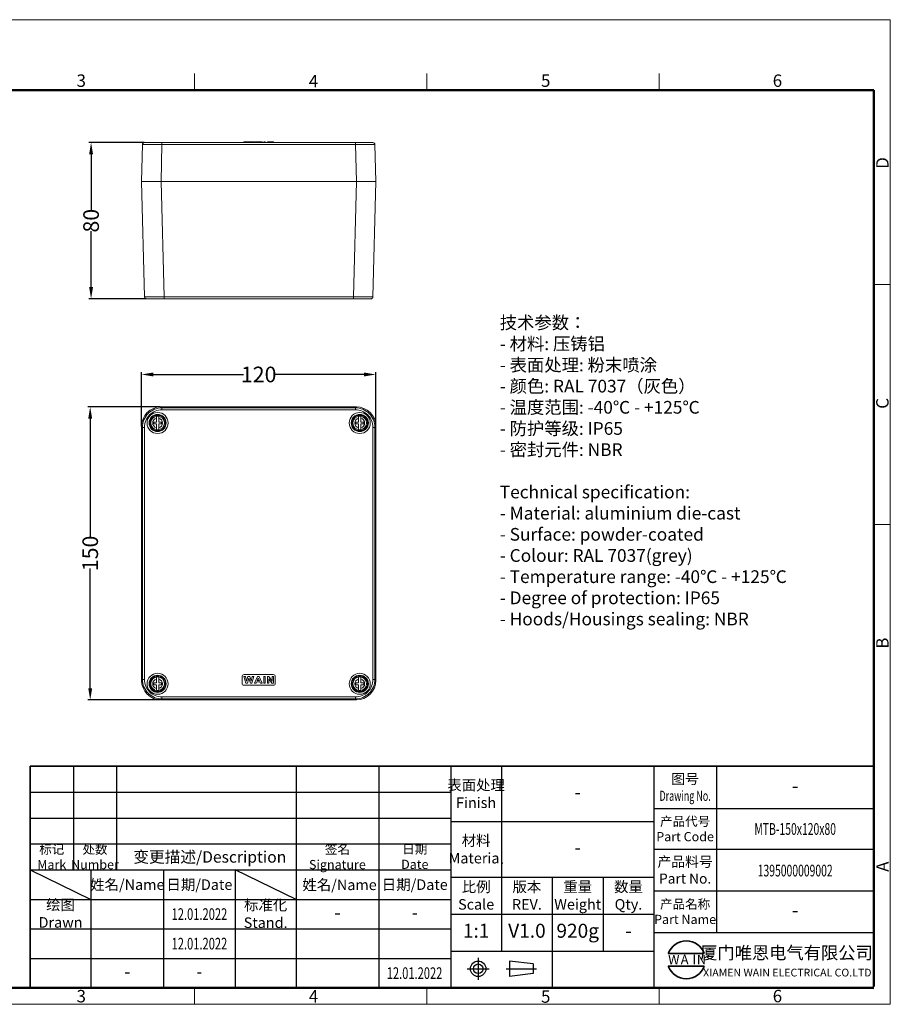
# Model space of a CAD drawing. Units: millimetres. Extents: x 3196 to 3909, y 608 to 1112.
# Drawn here: x 3463 to 3909, y 608 to 1112 of the extents above; entities that cross this region are included whole.
import ezdxf

# ---------------------------------------------------------------- set-up
doc = ezdxf.new("R2010")
doc.units = ezdxf.units.MM
doc.header["$LTSCALE"] = 65.395
doc.header["$PDMODE"] = 3
doc.header["$PDSIZE"] = 8
doc.layers.get('0').update_dxf_attribs({"linetype": 'CONTINUOUS', "lineweight": 30})
doc.layers.get('Defpoints').update_dxf_attribs({"linetype": 'CONTINUOUS'})
for name, color, linetype, lineweight in [('Dim', 3, 'CONTINUOUS', 15), ('图框', 7, 'CONTINUOUS', 20), ('打标文字', 3, 'CONTINUOUS', 20)]:
    doc.layers.add(name, color=color, linetype=linetype, lineweight=lineweight)
doc.styles.add('Chinese', font='txt')
doc.styles.add('Romans字体', font='romans.shx', dxfattribs={"width": 0.75})
doc.styles.get("Standard").update_dxf_attribs({"font": 'txt', "width": 0.75})
doc.styles.add('工程字', font='gbenor.shx', dxfattribs={"bigfont": 'gbcbig.shx'})
doc.dimstyles.new('01', dxfattribs={"dimtxt": 8, "dimasz": 6, "dimexe": 1.2, "dimexo": 0.2, "dimgap": 0.5, "dimtad": 0, "dimdsep": 46, "dimtxsty": 'Romans字体', "dimcen": 0, "dimclrd": 1, "dimclre": 6, "dimclrt": 4, "dimazin": 2, "dimtfac": 1, "dimtofl": 0, "dimtmove": 0, "dimatfit": 3, "dimfxl": 1, "dimtolj": 1, "dimtzin": 0, "dimarcsym": 0})

# ---------------------------------------------------------------- blocks, each defined once
blk = doc.blocks.new('A4图框-NEW')
at = {"layer": '图框', "color": 1, "lineweight": 18}
for p, q in [((833.41, 690.53), (1130.41, 690.53)), ((1130.41, 480.53), (1130.41, 690.53)), ((833.41, 480.53), (1130.41, 480.53))]:
    blk.add_line(p, q, dxfattribs=at)
at = {"layer": '图框', "color": 6}
for p, q in [((982.02, 679.03), (982.02, 675.53)), ((1031.55, 679.03), (1031.55, 675.53)), ((1081.09, 679.03), (1081.09, 675.53)), ((1130.41, 634.07), (1126.93, 634.07)), ((1130.41, 582.89), (1126.93, 582.89)), ((982.02, 484.03), (982.02, 480.53)), ((1031.55, 484.03), (1031.55, 480.53)), ((1081.09, 484.03), (1081.09, 480.53))]:
    blk.add_line(p, q, dxfattribs=at)
at = {"layer": '图框', "lineweight": 50}
for p, q in [((836.91, 675.53), (1126.93, 675.53)), ((1126.93, 484.34), (1126.93, 675.53)), ((836.85, 484.03), (1126.93, 484.03))]:
    blk.add_line(p, q, dxfattribs=at)
at = {"layer": '图框', "lineweight": 35}
for q in [(1126.93, 531.33), (946.93, 484.03)]:
    blk.add_line((946.93, 531.33), q, dxfattribs=at)
at = {"layer": '图框', "lineweight": -3}
for p, q in [((956.15, 531.33), (956.15, 509.21)), ((965.36, 531.33), (965.36, 509.21)), ((1003.65, 531.33), (1003.65, 484.03)), ((1021.3, 531.33), (1021.3, 484.03)), ((1036.65, 531.33), (1036.65, 484.01)), ((1047.47, 531.33), (1047.47, 507.67)), ((1079.97, 531.33), (1079.97, 484.01)), ((1093.32, 531.33), (1093.32, 495.84)), ((946.93, 525.8), (1036.65, 525.8)), ((1079.97, 522.27), (1126.93, 522.27)), ((946.93, 520.27), (1036.65, 520.27)), ((1036.65, 519.5), (1079.97, 519.5)), ((946.93, 514.74), (1036.65, 514.74)), ((1079.97, 513.59), (1126.93, 513.59)), ((946.93, 509.21), (1036.65, 509.21)), ((946.93, 509.21), (959.91, 502.91)), ((959.91, 509.21), (959.91, 484.03)), ((975.41, 509.21), (975.41, 484.03)), ((990.67, 509.21), (990.67, 484.03)), ((1003.65, 502.91), (990.67, 509.21)), ((1036.65, 507.67), (1079.97, 507.67)), ((1047.48, 507.67), (1047.48, 491.9)), ((1058.31, 507.67), (1058.31, 484.03)), ((1069.14, 507.67), (1069.14, 491.9)), ((1079.97, 504.71), (1126.93, 504.71)), ((946.93, 502.91), (1036.65, 502.91)), ((1036.65, 499.78), (1079.97, 499.78)), ((946.93, 496.62), (1036.65, 496.62)), ((1079.97, 495.84), (1126.93, 495.84)), ((1036.65, 491.9), (1079.97, 491.9)), ((946.93, 490.33), (1036.65, 490.33))]:
    blk.add_line(p, q, dxfattribs=at)
at = {"layer": '图框', "lineweight": 25}
for p, q in [((1042.5, 490.48), (1042.5, 485.74)), ((1054.23, 489.14), (1049.16, 489.76)), ((1049.16, 489.76), (1049.16, 486.46)), ((1040.14, 488.11), (1044.87, 488.11)), ((1048.47, 488.11), (1054.95, 488.11)), ((1054.23, 489.14), (1054.23, 487.08)), ((1054.23, 487.08), (1049.16, 486.46))]:
    blk.add_line(p, q, dxfattribs=at)
at = {"layer": '图框', "color": 4, "lineweight": 35}
for p, q in [((1083.06, 491.34), (1090.74, 491.34)), ((1083.06, 488.7), (1090.74, 488.7))]:
    blk.add_line(p, q, dxfattribs=at)
at = {"layer": '图框', "lineweight": 25}
for radius in [1.65, 1.03]:
    blk.add_circle((1042.5, 488.11), radius, dxfattribs=at)
at = {"layer": '图框', "color": 4, "lineweight": 35}
for start, end in [(18.9524, 161.0476), (198.9524, 341.0476)]:
    blk.add_arc((1086.9, 490.02), 4.06, start, end, dxfattribs=at)
at = {"layer": '图框', "color": 6, "char_height": 2.65, "width": 2.5579, "attachment_point": 1, "style": 'Romans字体'}
for s, insert in [('3', (956.83, 678.86)), ('4', (1006.37, 678.73)), ('5', (1055.9, 678.86)), ('6', (1105.33, 678.86)), ('3', (956.83, 483.6)), ('4', (1006.38, 483.57)), ('5', (1055.9, 483.52)), ('6', (1105.33, 483.62))]:
    blk.add_mtext(s, dxfattribs=dict(at, insert=insert))
at = {"layer": '图框', "color": 6, "char_height": 2.65, "width": 2.5579, "attachment_point": 1, "rotation": 90, "style": 'Romans字体'}
for s, insert in [('D', (1127.4, 658.73)), ('C', (1127.4, 607.55)), ('B', (1127.4, 556.37))]:
    blk.add_mtext(s, dxfattribs=dict(at, insert=insert))
at = {"layer": '图框', "attachment_point": 5}
for s, insert, char_height, width in [('图号{\\Ftxt|c134;\\P\\Fromans|c134;\\W0.65;Drawing No.}', (1086.64, 526.8), 2.1549, 13.3447), ('表面处理\\P{\\Fromans|c134;Finish}', (1042.06, 525.41), 2.2528, 10.82), ('产品代号\\P{\\Fromans|c134;Part Code}', (1086.64, 517.93), 1.959, 13.3447), ('材料\\P{\\Fromans|c134;Material}', (1042.06, 513.59), 2.2528, 10.82), ('标记\\P{\\Fromans|c134;Mark}', (951.54, 511.97), 1.959, 9.2182), ('处数\\P{\\Fromans|c134;Number }', (960.76, 511.97), 1.959, 9.2182), ('{\\f宋体|b0|i0|c134|p2;签名\\P\\Fromans.shx|c134;Signature} ', (1012.47, 511.97), 1.959, 17.6264), ('日期\\P{\\Fromans|c134;Date}', (1028.98, 512.02), 1.959, 15.3523), ('  变更描述{\\Fromans|c134;/Description}', (984.51, 511.97), 2.4487, 38.2879), ('产品料号\\P{\\Fromans|c134;Part No.}', (1086.64, 509.15), 2.1549, 13.3447), ('姓名{\\Fromans|c134;/Name\\Ftxt|c134; }', (967.66, 506.06), 2.2528, 15.5018), ('日期{\\Fromans|c134;/Date}', (983.04, 506.06), 2.2528, 15.2624), ('姓名{\\Fromans|c134;/Name}', (1012.93, 506.02), 2.2528, 16.9349), ('日期{\\Fromans|c134;/Date}', (1028.98, 506.06), 2.2528, 15.3523), ('比例\\P{\\Fromans|c134;Scale}', (1042.07, 503.73), 2.2528, 10.8293), ('版本\\P{\\Fromans|c134;REV.}', (1052.89, 503.73), 2.2528, 10.8387), ('重量\\P{\\Fromans|c134;Weight}', (1063.73, 503.73), 2.2528, 10.8293), ('数量\\P{\\Fromans|c134;Qty.}', (1074.56, 503.73), 2.2528, 10.8293), ('绘图\\P{\\Fromans|c134;Drawn\\Ftxt|c134; }', (953.42, 499.88), 2.2528, 12.9801), ('产品名称\\P{\\Fromans|c134;Part Name}', (1086.64, 500.28), 1.959, 13.3447)]:
    blk.add_mtext(s, dxfattribs=dict(at, insert=insert, char_height=char_height, width=width))
at = {"layer": '图框', "color": 3, "attachment_point": 5, "style": 'Romans字体'}
for s, insert, char_height, width in [('-', (1063.72, 525.41), 2.99, 32.4974), ('-', (1110.12, 526.8), 2.99, 33.6124), ('-', (1063.73, 513.59), 2.99, 32.488), ('{\\W0.7;12.01.2022}', (983.04, 499.77), 2.4879, 15.2624), ('-', (1012.48, 499.77), 2.99, 17.6488), ('-', (1028.98, 499.77), 2.49, 15.3523), ('-', (1110.12, 500.28), 2.99, 33.6124), ('V1.0', (1052.9, 495.84), 2.986, 10.8293), ('920g', (1063.73, 495.84), 2.986, 10.8293), ('-', (1074.56, 495.84), 2.99, 10.8293), ('{\\W0.7;12.01.2022}', (983.04, 493.47), 2.4879, 15.2624), ('-', (967.66, 487.18), 2.99, 15.5018), ('-', (983.04, 487.18), 2.49, 15.2624), ('{\\W0.7;12.01.2022}', (1028.93, 487.18), 2.4879, 15.2624)]:
    blk.add_mtext(s, dxfattribs=dict(at, insert=insert, char_height=char_height, width=width))
at = {"layer": '图框', "color": 6, "linetype": 'ByBlock', "lineweight": 18, "insert": (1127.4, 508.79), "char_height": 2.65, "width": 2.5579, "attachment_point": 1, "rotation": 90, "style": 'Romans字体'}
blk.add_mtext('A', dxfattribs=at)
at = {"layer": '图框', "insert": (997.16, 499.82), "char_height": 2.2528, "width": 12.9801, "attachment_point": 5, "style": 'Romans字体'}
blk.add_mtext('\\fFangSong_GB2312|b0|i0|c134|p49;标准化\\P\\Fromans.shx|c134;Stand.', dxfattribs=at)
at = {"layer": '图框', "color": 1, "lineweight": 20}
for s, insert, char_height, width, attachment_point, style in [('{\\fSimHei|b0|i0|c134|p2;厦门唯恩电气有限公司}', (1108.26, 491.52), 2.6991, 82.3083, 5, 'Romans字体'), ('{\\fArial|b0|i0|c0|p34;W}', (1083.03, 491.05), 2.0059, 5.0472, 1, 'Chinese'), ('{\\fArial|b0|i0|c0|p34;A}', (1085.71, 491.09), 2.0059, 5.0472, 1, 'Chinese'), ('{\\fArial|b0|i0|c0|p34;I}', (1088.21, 491.09), 2.0059, 5.0472, 1, 'Chinese'), ('{\\fArial|b0|i0|c0|p34;N}', (1089.14, 491.08), 2.0059, 5.0472, 1, 'Chinese')]:
    blk.add_mtext(s, dxfattribs=dict(at, insert=insert, char_height=char_height, width=width, attachment_point=attachment_point, style=style))
at = {"layer": '图框', "color": 3, "lineweight": 20, "insert": (1108.44, 487.3), "char_height": 1.6525, "width": 68.0856, "attachment_point": 5, "style": '工程字'}
blk.add_mtext('{\\fArial Narrow|b0|i0|c0|p34;XIAMEN WAIN ELECTRICAL CO.LTD}', dxfattribs=at)
blk = doc.blocks.new('*D9')
at = {"layer": 'Defpoints', "color": 0, "lineweight": 5}
for p in [(3535.57, 913.37), (3499.33, 763.37), (3535.57, 763.37)]:
    blk.add_point(p, dxfattribs=at)
at = {"layer": 'Dim', "color": 6, "lineweight": -2}
for p, q in [((3535.37, 913.37), (3498.13, 913.37)), ((3535.37, 763.37), (3498.13, 763.37))]:
    blk.add_line(p, q, dxfattribs=at)
at = {"layer": 'Dim', "color": 1, "lineweight": -2}
for p, q in [((3499.33, 907.37), (3499.33, 846.16)), ((3499.33, 769.37), (3499.33, 830.59))]:
    blk.add_line(p, q, dxfattribs=at)
at = {"layer": 'Dim', "color": 1, "lineweight": 5}
for points in [[(3498.33, 907.37), (3500.33, 907.37), (3499.33, 913.37)], [(3498.33, 769.37), (3500.33, 769.37), (3499.33, 763.37)]]:
    blk.add_solid(points, dxfattribs=at)
at = {"layer": 'Dim', "color": 4, "lineweight": 5, "insert": (3499.33, 838.37), "char_height": 8, "attachment_point": 5, "rotation": 90, "style": 'Romans字体'}
blk.add_mtext('\\A1;150', dxfattribs=at)
blk = doc.blocks.new('*D10')
at = {"layer": 'Defpoints', "color": 0, "lineweight": 5}
for p in [(3645.58, 929.96), (3525.58, 903.38), (3645.58, 903.38)]:
    blk.add_point(p, dxfattribs=at)
at = {"layer": 'Dim', "color": 6, "lineweight": -2}
for p, q in [((3525.58, 903.58), (3525.58, 931.16)), ((3645.58, 903.58), (3645.58, 931.16))]:
    blk.add_line(p, q, dxfattribs=at)
at = {"layer": 'Dim', "color": 1, "lineweight": -2}
for p, q in [((3531.58, 929.96), (3577.79, 929.96)), ((3639.58, 929.96), (3593.36, 929.96))]:
    blk.add_line(p, q, dxfattribs=at)
at = {"layer": 'Dim', "color": 1, "lineweight": 5}
for points in [[(3531.58, 930.96), (3531.58, 928.96), (3525.58, 929.96)], [(3639.58, 930.96), (3639.58, 928.96), (3645.58, 929.96)]]:
    blk.add_solid(points, dxfattribs=at)
at = {"layer": 'Dim', "color": 4, "lineweight": 5, "insert": (3585.58, 929.96), "char_height": 8, "attachment_point": 5, "style": 'Romans字体'}
blk.add_mtext('\\A1;120', dxfattribs=at)
blk = doc.blocks.new('*D11')
at = {"layer": 'Defpoints', "color": 0, "lineweight": 5}
for p in [(3499.78, 1048.67), (3527.08, 1048.67), (3528.12, 968.67)]:
    blk.add_point(p, dxfattribs=at)
at = {"layer": 'Dim', "color": 6, "lineweight": -2}
for p, q in [((3526.88, 1048.67), (3498.58, 1048.67)), ((3527.92, 968.67), (3498.58, 968.67))]:
    blk.add_line(p, q, dxfattribs=at)
at = {"layer": 'Dim', "color": 1, "lineweight": -2}
for p, q in [((3499.78, 1042.67), (3499.78, 1014.03)), ((3499.78, 974.67), (3499.78, 1003.31))]:
    blk.add_line(p, q, dxfattribs=at)
at = {"layer": 'Dim', "color": 1, "lineweight": 5}
for points in [[(3498.78, 1042.67), (3500.78, 1042.67), (3499.78, 1048.67)], [(3498.78, 974.67), (3500.78, 974.67), (3499.78, 968.67)]]:
    blk.add_solid(points, dxfattribs=at)
at = {"layer": 'Dim', "color": 4, "lineweight": 5, "insert": (3499.78, 1008.67), "char_height": 8, "attachment_point": 5, "rotation": 90, "style": 'Romans字体'}
blk.add_mtext('\\A1;80', dxfattribs=at)

msp = doc.modelspace()

# ---------------------------------------------------------------- linework, layer by layer
at = {"lineweight": 15}
for p, q in [((3644.08, 1048.67), (3527.076, 1048.67)), ((3536.073, 1047.696), (3536.073, 1048.67)), ((3578.024, 1048.67), (3578.024, 1049.12)), ((3578.024, 1049.12), (3583.076, 1049.12)), ((3578.943, 1048.67), (3578.943, 1049.12)), ((3579.786, 1048.67), (3579.786, 1049.12)), ((3580.55, 1048.67), (3580.55, 1049.12)), ((3581.317, 1048.67), (3581.317, 1049.12)), ((3582.142, 1048.67), (3582.142, 1049.12)), ((3583.076, 1048.67), (3583.076, 1049.12)), ((3583.488, 1048.67), (3583.488, 1049.12)), ((3583.488, 1049.12), (3587.351, 1049.12)), ((3584.312, 1048.67), (3584.312, 1049.12)), ((3584.63, 1048.67), (3584.63, 1049.12)), ((3586.169, 1048.67), (3586.169, 1049.12)), ((3586.505, 1048.67), (3586.505, 1049.12)), ((3587.351, 1048.67), (3587.351, 1049.12)), ((3588.146, 1049.12), (3588.923, 1049.12)), ((3588.146, 1048.67), (3588.146, 1049.12)), ((3588.923, 1048.67), (3588.923, 1049.12)), ((3590.078, 1049.12), (3593.132, 1049.12)), ((3590.078, 1048.67), (3590.078, 1049.12)), ((3590.8, 1048.67), (3590.8, 1049.12)), ((3592.352, 1048.67), (3592.352, 1049.12)), ((3593.132, 1048.67), (3593.132, 1049.12)), ((3635.083, 1047.696), (3635.083, 1048.67)), ((3525.578, 1028.67), (3526.076, 1047.696)), ((3535.574, 1028.67), (3536.073, 1047.696)), ((3635.083, 1047.696), (3536.073, 1047.696)), ((3635.581, 1028.67), (3635.083, 1047.696)), ((3645.578, 1028.67), (3645.08, 1047.696)), ((3525.578, 1028.67), (3527.123, 969.643)), ((3525.578, 1028.67), (3645.578, 1028.67)), ((3525.578, 1028.67), (3645.578, 1028.67)), ((3535.574, 1028.67), (3537.12, 969.643)), ((3635.581, 1028.67), (3634.036, 969.643)), ((3645.578, 1028.67), (3644.032, 969.643)), ((3528.123, 968.67), (3643.032, 968.67)), ((3537.12, 969.643), (3634.036, 969.643)), ((3537.12, 969.643), (3537.12, 968.67)), ((3634.036, 969.643), (3634.036, 968.67)), ((3535.574, 913.374), (3536.073, 912.876)), ((3535.574, 913.374), (3635.581, 913.374)), ((3536.073, 912.876), (3536.073, 911.876)), ((3536.073, 912.876), (3635.083, 912.876)), ((3635.581, 913.374), (3635.083, 912.876)), ((3635.083, 912.876), (3635.083, 911.876)), ((3533.229, 905.626), (3533.239, 908.551)), ((3534.429, 905.622), (3534.439, 908.548)), ((3536.073, 911.876), (3635.083, 911.876)), ((3636.728, 905.624), (3636.728, 908.55)), ((3637.928, 905.624), (3637.928, 908.55)), ((3525.578, 773.371), (3525.578, 903.377)), ((3525.578, 903.377), (3526.076, 902.879)), ((3526.076, 773.869), (3526.076, 902.879)), ((3526.076, 902.879), (3527.076, 902.879)), ((3527.076, 773.869), (3527.076, 902.879)), ((3531.829, 905.63), (3531.826, 904.63)), ((3531.826, 904.63), (3533.226, 904.626)), ((3533.229, 905.626), (3531.829, 905.63)), ((3533.217, 901.7), (3533.226, 904.626)), ((3534.417, 901.696), (3534.426, 904.622)), ((3534.426, 904.622), (3535.826, 904.618)), ((3535.829, 905.618), (3534.429, 905.622)), ((3535.826, 904.618), (3535.829, 905.618)), ((3635.328, 905.624), (3635.328, 904.624)), ((3636.728, 905.624), (3635.328, 905.624)), ((3635.328, 904.624), (3636.728, 904.624)), ((3636.728, 901.698), (3636.728, 904.624)), ((3639.328, 905.624), (3637.928, 905.624)), ((3637.928, 901.698), (3637.928, 904.624)), ((3637.928, 904.624), (3639.328, 904.624)), ((3639.328, 904.624), (3639.328, 905.624)), ((3644.08, 902.879), (3644.08, 773.869)), ((3645.08, 902.879), (3644.08, 902.879)), ((3645.578, 903.377), (3645.08, 902.879)), ((3645.08, 902.879), (3645.08, 773.869)), ((3645.578, 903.377), (3645.578, 773.371)), ((3593.078, 776.374), (3578.078, 776.374)), ((3525.578, 773.371), (3526.076, 773.869)), ((3526.076, 773.869), (3527.076, 773.869)), ((3531.829, 772.13), (3531.826, 771.13)), ((3531.826, 771.13), (3533.226, 771.126)), ((3533.229, 772.126), (3531.829, 772.13)), ((3533.217, 768.2), (3533.226, 771.126)), ((3533.229, 772.126), (3533.239, 775.051)), ((3534.429, 772.122), (3534.439, 775.048)), ((3535.829, 772.118), (3534.429, 772.122)), ((3535.826, 771.118), (3535.829, 772.118)), ((3577.078, 775.374), (3577.078, 771.874)), ((3578.819, 775.374), (3578.024, 775.374)), ((3578.024, 775.374), (3578.943, 771.874)), ((3579.4, 772.97), (3578.819, 775.374)), ((3578.943, 771.874), (3579.786, 771.874)), ((3580.104, 775.374), (3579.4, 772.97)), ((3579.786, 771.874), (3580.55, 774.491)), ((3581.028, 775.374), (3580.104, 775.374)), ((3580.55, 774.491), (3581.317, 771.874)), ((3581.703, 772.929), (3581.028, 775.374)), ((3581.317, 771.874), (3582.142, 771.874)), ((3582.294, 775.374), (3581.703, 772.929)), ((3582.142, 771.874), (3583.076, 775.374)), ((3583.076, 775.374), (3582.294, 775.374)), ((3584.987, 775.374), (3583.488, 771.874)), ((3583.488, 771.874), (3584.312, 771.874)), ((3584.312, 771.874), (3584.63, 772.669)), ((3584.63, 772.669), (3586.169, 772.669)), ((3584.869, 773.259), (3585.389, 774.557)), ((3585.92, 773.259), (3584.869, 773.259)), ((3585.809, 775.374), (3584.987, 775.374)), ((3585.389, 774.557), (3585.92, 773.259)), ((3587.351, 771.874), (3585.809, 775.374)), ((3586.169, 772.669), (3586.505, 771.874)), ((3586.505, 771.874), (3587.351, 771.874)), ((3588.923, 775.374), (3588.146, 775.374)), ((3588.146, 775.374), (3588.146, 771.874)), ((3588.146, 771.874), (3588.923, 771.874)), ((3588.923, 771.874), (3588.923, 775.374)), ((3590.834, 775.374), (3590.078, 775.374)), ((3590.078, 775.374), (3590.078, 771.874)), ((3590.078, 771.874), (3590.8, 771.874)), ((3590.8, 774.156), (3592.352, 771.874)), ((3590.8, 771.874), (3590.8, 774.156)), ((3592.41, 773.037), (3590.834, 775.374)), ((3592.352, 771.874), (3593.132, 771.874)), ((3593.132, 775.374), (3592.41, 775.374)), ((3592.41, 775.374), (3592.41, 773.037)), ((3593.132, 771.874), (3593.132, 775.374)), ((3594.078, 771.874), (3594.078, 775.374)), ((3636.728, 772.124), (3635.328, 772.124)), ((3635.328, 772.124), (3635.328, 771.124)), ((3635.328, 771.124), (3636.728, 771.124)), ((3636.728, 772.124), (3636.728, 775.05)), ((3636.728, 768.198), (3636.728, 771.124)), ((3637.928, 772.124), (3637.928, 775.05)), ((3639.328, 772.124), (3637.928, 772.124)), ((3637.928, 771.124), (3639.328, 771.124)), ((3637.928, 768.198), (3637.928, 771.124)), ((3639.328, 771.124), (3639.328, 772.124)), ((3645.08, 773.869), (3644.08, 773.869)), ((3645.578, 773.371), (3645.08, 773.869)), ((3534.417, 768.196), (3534.426, 771.122)), ((3534.426, 771.122), (3535.826, 771.118)), ((3578.078, 770.874), (3593.078, 770.874)), ((3535.574, 763.374), (3536.073, 763.872)), ((3535.574, 763.374), (3635.581, 763.374)), ((3635.083, 764.872), (3536.073, 764.872)), ((3536.073, 763.872), (3536.073, 764.872)), ((3635.083, 763.872), (3536.073, 763.872)), ((3635.083, 763.872), (3635.083, 764.872)), ((3635.581, 763.374), (3635.083, 763.872))]:
    msp.add_line(p, q, dxfattribs=at)
for centre, radius in [((3533.828, 905.124), 5.39), ((3533.828, 905.124), 4.391), ((3533.828, 905.124), 4.26), ((3533.828, 905.124), 3.96), ((3533.828, 905.124), 3.5), ((3637.328, 905.124), 5.39), ((3637.328, 905.124), 4.391), ((3637.328, 905.124), 4.26), ((3637.328, 905.124), 3.96), ((3637.328, 905.124), 3.5), ((3533.828, 771.624), 5.39), ((3637.328, 771.624), 5.39), ((3533.828, 771.624), 4.391), ((3533.828, 771.624), 4.26), ((3533.828, 771.624), 3.96), ((3533.828, 771.624), 3.5), ((3637.328, 771.624), 4.391), ((3637.328, 771.624), 4.26), ((3637.328, 771.624), 3.96), ((3637.328, 771.624), 3.5)]:
    msp.add_circle(centre, radius, dxfattribs=at)
for centre, radius, start, end in [((3527.076, 1047.67), 1, 90, 178.5), ((3644.08, 1047.67), 1, 1.5, 90), ((3528.123, 969.67), 1, 181.5, 270), ((3643.032, 969.67), 1, 270, 358.5), ((3536.072, 902.88), 9.996, 89.99767, 180.00233), ((3635.083, 902.88), 9.996, 359.99767, 90.00233), ((3536.071, 902.88), 8.996, 89.99218, 180.00782), ((3533.828, 905.124), 2.5, 103.70368, 255.93063), ((3533.828, 905.124), 3.478, 79.88257, 99.75175), ((3533.828, 905.124), 2.5, 283.70368, 75.93063), ((3637.328, 905.124), 2.5, 103.88653, 256.11347), ((3635.084, 902.88), 8.996, 359.99218, 90.00782), ((3637.328, 905.124), 3.478, 80.06541, 99.93459), ((3637.328, 905.124), 2.5, 283.88653, 76.11347), ((3533.828, 905.124), 3.478, 259.88257, 279.75175), ((3637.328, 905.124), 3.478, 260.06541, 279.93459), ((3578.078, 775.374), 1, 90, 180), ((3593.078, 775.374), 1, 0, 90), ((3536.072, 773.868), 9.996, 179.99766, 270.00234), ((3536.071, 773.868), 8.996, 179.99217, 270.00783), ((3533.828, 771.624), 2.5, 103.70384, 255.93079), ((3533.828, 771.624), 3.478, 79.88273, 99.75191), ((3533.828, 771.624), 2.5, 283.70384, 75.93079), ((3578.078, 771.874), 1, 180, 270), ((3593.078, 771.874), 1, 270, 0), ((3637.328, 771.624), 2.5, 103.88653, 256.11347), ((3635.083, 773.868), 9.996, 269.99766, 0.00234), ((3635.084, 773.868), 8.996, 269.99217, 0.00783), ((3637.328, 771.624), 3.478, 80.06541, 99.93459), ((3637.328, 771.624), 2.5, 283.88653, 76.11347), ((3533.828, 771.624), 3.478, 259.88273, 279.75191), ((3637.328, 771.624), 3.478, 260.06541, 279.93459)]:
    msp.add_arc(centre, radius, start, end, dxfattribs=at)
for centre, major_axis, start_param, end_param in [((3535.581, 903.371), (7.076, -7.076), 2.3565371, 3.9266482), ((3635.574, 903.371), (7.076, 7.076), -0.7850555, 0.7850555), ((3535.581, 773.377), (7.076, 7.076), -3.9266482, -2.3565371), ((3635.574, 773.377), (7.076, -7.076), -0.7850555, 0.7850555)]:
    msp.add_ellipse(centre, major_axis=major_axis, ratio=0.999315, start_param=start_param, end_param=end_param, dxfattribs=at)
for points, knots in [([(3536.073, 1047.696), (3535.422, 1047.697), (3534.147, 1047.701), (3532.576, 1047.703), (3531.375, 1047.705), (3530.537, 1047.706), (3529.751, 1047.706), (3529.027, 1047.707), (3528.37, 1047.707), (3527.787, 1047.706), (3527.351, 1047.705), (3527.043, 1047.705), (3526.844, 1047.704), (3526.668, 1047.703), (3526.514, 1047.702), (3526.383, 1047.701), (3526.276, 1047.701), (3526.201, 1047.7), (3526.153, 1047.699), (3526.126, 1047.698), (3526.106, 1047.697), (3526.089, 1047.698), (3526.082, 1047.696), (3526.076, 1047.697), (3526.076, 1047.696)], [0, 0, 0, 0, 0.195105, 0.3826949, 0.4713996, 0.5555779, 0.6343984, 0.7071105, 0.7730068, 0.8314656, 0.8819132, 0.9039833, 0.923876, 0.9415378, 0.9569304, 0.9700207, 0.9807757, 0.989164, 0.9924651, 0.9951693, 0.9972754, 0.9987825, 0.99969, 1, 1, 1, 1]), ([(3645.08, 1047.696), (3645.08, 1047.697), (3645.073, 1047.696), (3645.066, 1047.698), (3645.05, 1047.697), (3645.03, 1047.698), (3645.002, 1047.699), (3644.954, 1047.7), (3644.88, 1047.701), (3644.772, 1047.701), (3644.641, 1047.702), (3644.488, 1047.703), (3644.311, 1047.704), (3644.113, 1047.705), (3643.805, 1047.705), (3643.368, 1047.706), (3642.786, 1047.707), (3642.129, 1047.707), (3641.405, 1047.706), (3640.619, 1047.706), (3639.78, 1047.705), (3638.579, 1047.703), (3637.008, 1047.701), (3635.733, 1047.697), (3635.083, 1047.696)], [0, 0, 0, 0, 0.0003106, 0.0012193, 0.0027283, 0.0048366, 0.0075428, 0.0108455, 0.0192346, 0.0299895, 0.043081, 0.0584741, 0.0761342, 0.0960235, 0.1180906, 0.1685342, 0.2269927, 0.2928895, 0.3656002, 0.4444217, 0.5286085, 0.6173307, 0.8049407, 1, 1, 1, 1]), ([(3527.123, 969.643), (3527.123, 969.642), (3527.13, 969.643), (3527.137, 969.642), (3527.153, 969.642), (3527.174, 969.641), (3527.201, 969.64), (3527.249, 969.64), (3527.324, 969.639), (3527.431, 969.638), (3527.562, 969.637), (3527.715, 969.636), (3527.892, 969.635), (3528.09, 969.635), (3528.398, 969.634), (3528.835, 969.633), (3529.417, 969.633), (3530.074, 969.633), (3530.798, 969.633), (3531.584, 969.633), (3532.423, 969.634), (3533.624, 969.636), (3535.195, 969.639), (3536.47, 969.642), (3537.12, 969.643)], [0, 0, 0, 0, 0.0003106, 0.0012194, 0.0027284, 0.0048367, 0.0075429, 0.0108457, 0.0192348, 0.0299896, 0.043081, 0.058474, 0.0761339, 0.096023, 0.1180899, 0.168533, 0.2269909, 0.2928869, 0.3655966, 0.4444174, 0.5286042, 0.6173268, 0.8049394, 1, 1, 1, 1]), ([(3634.036, 969.643), (3634.686, 969.642), (3635.961, 969.639), (3637.532, 969.636), (3638.733, 969.634), (3639.572, 969.633), (3640.357, 969.633), (3641.082, 969.633), (3641.738, 969.633), (3642.321, 969.633), (3642.757, 969.634), (3643.065, 969.635), (3643.264, 969.635), (3643.44, 969.636), (3643.594, 969.637), (3643.725, 969.638), (3643.832, 969.639), (3643.907, 969.64), (3643.955, 969.64), (3643.982, 969.641), (3644.003, 969.642), (3644.019, 969.642), (3644.026, 969.643), (3644.032, 969.642), (3644.032, 969.643)], [0, 0, 0, 0, 0.1951058, 0.3826942, 0.4713983, 0.5555762, 0.6343962, 0.7071079, 0.7730039, 0.8314626, 0.8819108, 0.9039814, 0.9238744, 0.9415365, 0.9569295, 0.9700202, 0.9807754, 0.9891638, 0.992465, 0.9951692, 0.9972754, 0.9987825, 0.9996899, 1, 1, 1, 1])]:
    msp.add_open_spline(points, degree=3, knots=knots, dxfattribs=at)

# ---------------------------------------------------------------- block references
at = {"layer": 'Dim', "xscale": 2.400010101572319, "yscale": 2.400010101572163, "zscale": 2.400010101572215}
msp.add_blockref('A4图框-NEW', (1195.936, -545.728), dxfattribs=at)

# ---------------------------------------------------------------- texts
at = {"layer": '图框', "color": 3, "attachment_point": 5, "style": 'Romans字体'}
for s, insert, char_height, width in [('{\\W0.65;MTB-150x120x80}', (3860.241, 697.307), 6, 101.81131), ('{\\W0.65;1395000009002}', (3860.241, 676.013), 6, 101.81131), ('1:1', (3696.912, 644.297), 7.1653, 25.99055)]:
    msp.add_mtext(s, dxfattribs=dict(at, insert=insert, char_height=char_height, width=width))
at = {"layer": '打标文字', "color": 3, "insert": (3708.997, 959.741), "char_height": 4.882961, "width": 221.57374, "attachment_point": 1, "style": 'Romans字体'}
msp.add_mtext('\\pxql;\\A1;\\H1.33116x;\\fFangSong_GB2312|b0|i0|c134|p49;技术参数：\\P\\Fromans.shx|c134;- \\fFangSong_GB2312|b0|i0|c134|p49;材料\\Fromans.shx|c134;: \\fFangSong_GB2312|b0|i0|c134|p49;压铸铝\\P\\Fromans.shx|c134;- \\fFangSong_GB2312|b0|i0|c134|p49;表面处理\\Fromans.shx|c134;: \\fFangSong_GB2312|b0|i0|c134|p49;粉末喷涂\\P\\Fromans.shx|c134;- \\fFangSong_GB2312|b0|i0|c134|p49;颜色\\Fromans.shx|c134;: RAL 7037\\fFangSong_GB2312|b0|i0|c134|p49;（灰色）\\Fromans.shx|c134; \\P- \\fFangSong_GB2312|b0|i0|c134|p49;温度范围\\Fromans.shx|c134;: -40\\fFangSong_GB2312|b0|i0|c134|p49;℃\\Fromans.shx|c134; - +125\\fFangSong_GB2312|b0|i0|c134|p49;℃\\P\\Fromans.shx|c134;- \\fFangSong_GB2312|b0|i0|c134|p49;防护等级\\Fromans.shx|c134;: IP65   \\P- \\fFangSong_GB2312|b0|i0|c134|p49;密封元件\\Fromans.shx|c134;: NBR\\P\\PTechnical specification:\\P- Material: aluminium die-cast\\P- Surface: powder-coated\\P- Colour: RAL 7037(grey)\\P- Temperature range: -40\\fFangSong_GB2312|b0|i0|c134|p49;℃\\Fromans.shx|c134; - +125\\fFangSong_GB2312|b0|i0|c134|p49;℃\\P\\Fromans.shx|c134;- Degree of protection: IP65\\P- Hoods/Housings sealing: NBR\\P\\P\\H0.751225x;  ', dxfattribs=at)

# ---------------------------------------------------------------- dimensions: what is measured, and where the dimension line sits
at = {"layer": 'Dim', "lineweight": 5}
for base, p1, p2, picture, middle in [((3499.783, 1048.67), (3528.123, 968.67), (3527.076, 1048.67), '*D11', (3499.783, 1008.67)), ((3499.326, 763.374), (3535.574, 913.374), (3535.574, 763.374), '*D9', (3499.326, 838.374))]:
    dim = msp.add_linear_dim(base=base, p1=p1, p2=p2, angle=90, dimstyle='01', dxfattribs=at)
    dim.commit()
    dim.dimension.update_dxf_attribs({"geometry": picture, "text_midpoint": middle})
dim = msp.add_linear_dim(base=(3645.578, 929.962), p1=(3525.578, 903.377), p2=(3645.578, 903.377), dimstyle='01', dxfattribs=at)
dim.commit()
dim.dimension.update_dxf_attribs({"geometry": '*D10', "text_midpoint": (3585.578, 929.962)})

doc.saveas('drawing.dxf')
